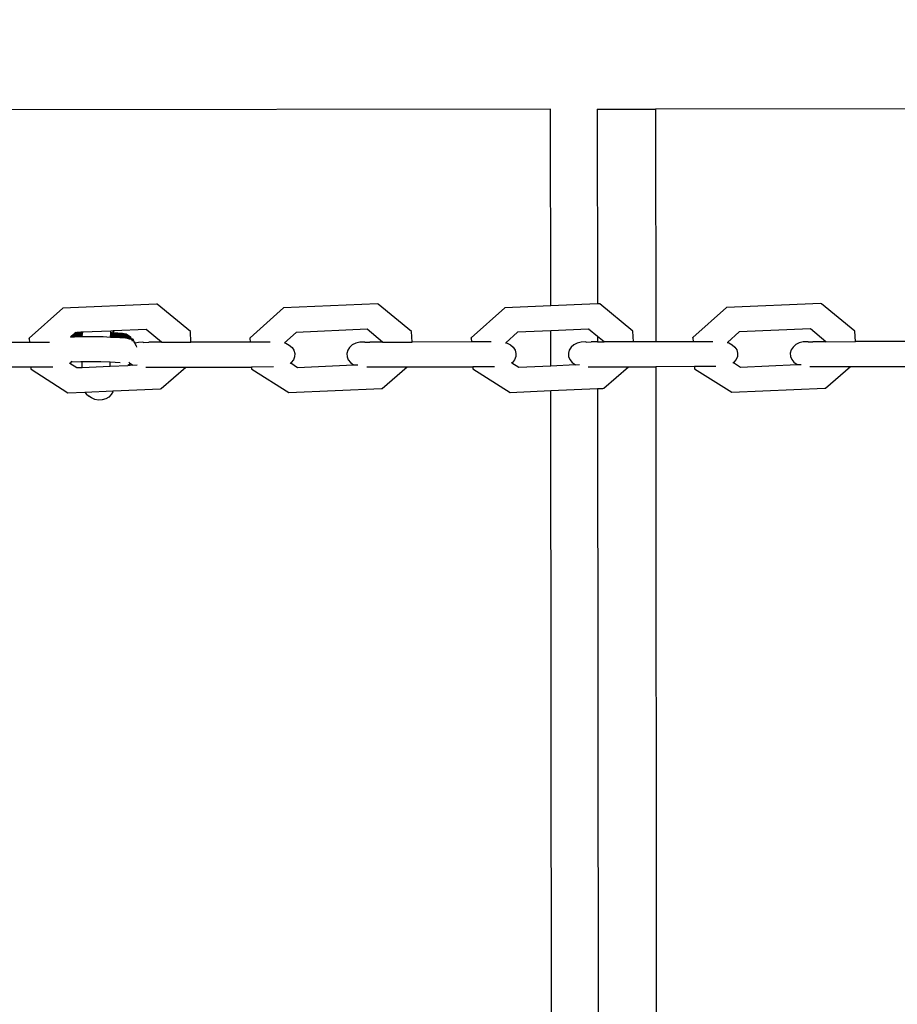
# Model space of a CAD drawing. Units: millimetres. Extents: x -8166 to 5644, y -5966 to 7996.
# Drawn here: x -333 to -157, y 1494 to 1692 of the extents above; entities that cross this region are included whole.
import ezdxf

# ---------------------------------------------------------------- set-up
doc = ezdxf.new("R2010")
doc.units = ezdxf.units.MM
doc.layers.add('Размеры', color=1, linetype='Continuous', lineweight=5)
doc.dimstyles.new('размеры Маф', dxfattribs={"dimtxt": 150, "dimasz": 50, "dimexe": 50, "dimexo": 0.0625, "dimgap": 0.09, "dimtad": 1, "dimdec": 0, "dimzin": 0, "dimdsep": 46, "dimtxsty": 'Standard', "dimblk": 'ARCHTICK', "dimcen": 0.09, "dimdle": 50, "dimclrd": 256, "dimclre": 256, "dimclrt": 256, "dimadec": 0, "dimazin": 0, "dimtfac": 1, "dimtdec": 0, "dimtix": 1, "dimtofl": 0, "dimtmove": 0, "dimatfit": 3, "dimfxl": 1, "dimtolj": 1, "dimtzin": 0, "dimlwd": -1, "dimlwe": -1, "dimarcsym": 1})

# ---------------------------------------------------------------- blocks, each defined once
blk = doc.blocks.new('_ArchTick')
at = {"color": 0, "linetype": 'ByBlock', "const_width": 0.15}
blk.add_lwpolyline([(-0.5, -0.5), (0.5, 0.5)], dxfattribs=at)
blk = doc.blocks.new('*D12')
at = {"layer": 'Defpoints', "color": 0, "transparency": 16777216}
for p in [(-2106.83, 7945.76), (-2055.62, -4621.38), (5594.1, -4621.38)]:
    blk.add_point(p, dxfattribs=at)
at = {"layer": 'Размеры', "transparency": 16777216}
for p, q in [((5594.1, 7995.76), (5594.1, -4671.38)), ((-2106.77, 7945.76), (5644.1, 7945.76)), ((-2055.55, -4621.38), (5644.1, -4621.38))]:
    blk.add_line(p, q, dxfattribs=at)
at = {"layer": 'Размеры', "transparency": 16777216, "xscale": 50, "yscale": 50, "zscale": 50}
for p, rotation in [((5594.1, 7945.76), 90), ((5594.1, -4621.38), 270)]:
    blk.add_blockref('_ArchTick', p, dxfattribs=dict(at, rotation=rotation))
at = {"layer": 'Размеры', "transparency": 16777216, "insert": (5519.01, 1662.19), "char_height": 150, "attachment_point": 5, "rotation": 90}
blk.add_mtext('\\A1;12567', dxfattribs=at)
blk = doc.blocks.new('*D15')
at = {"layer": 'Defpoints', "color": 0, "transparency": 16777216}
for p in [(-2046.81, 6446.73), (5004.82, 6446.73), (-2039.01, -3123.78)]:
    blk.add_point(p, dxfattribs=at)
at = {"layer": 'Размеры', "transparency": 16777216}
for p, q in [((5004.82, -3173.78), (5004.82, 6496.73)), ((-2046.75, 6446.73), (5054.82, 6446.73)), ((-2038.94, -3123.78), (5054.82, -3123.78))]:
    blk.add_line(p, q, dxfattribs=at)
at = {"layer": 'Размеры', "transparency": 16777216, "xscale": 50, "yscale": 50, "zscale": 50}
for p, rotation in [((5004.82, 6446.73), 90), ((5004.82, -3123.78), 270)]:
    blk.add_blockref('_ArchTick', p, dxfattribs=dict(at, rotation=rotation))
at = {"layer": 'Размеры', "transparency": 16777216, "insert": (4929.73, 1661.47), "char_height": 150, "attachment_point": 5, "rotation": 90}
blk.add_mtext('\\A1;9571', dxfattribs=at)

msp = doc.modelspace()

# ---------------------------------------------------------------- linework, layer by layer
for p, q in [((-226.32, 1673.71), (-336.06, 1673.62)), ((-226.29, 1634.34), (-226.32, 1673.71)), ((-216.97, 1673.72), (-205.3, 1673.73)), ((-216.97, 1673.72), (-216.94, 1634.75)), ((-95.26, 1673.82), (-205.3, 1673.73)), ((-205.3, 1673.73), (-205.26, 1627.12)), ((-324.07, 1633.86), (-330.77, 1627.85)), ((-305.31, 1634.69), (-324.07, 1633.86)), ((-305.13, 1634.65), (-305.31, 1634.69)), ((-298.49, 1629.17), (-305.13, 1634.65)), ((-279.82, 1633.9), (-286.54, 1627.89)), ((-261.02, 1634.72), (-279.82, 1633.9)), ((-260.85, 1634.69), (-261.02, 1634.72)), ((-254.2, 1629.21), (-260.85, 1634.69)), ((-235.49, 1633.93), (-242.22, 1627.92)), ((-226.29, 1634.34), (-235.49, 1633.93)), ((-216.94, 1634.75), (-226.29, 1634.34)), ((-216.65, 1634.76), (-216.94, 1634.75)), ((-216.48, 1634.73), (-216.65, 1634.76)), ((-209.81, 1629.24), (-216.48, 1634.73)), ((-191.07, 1633.97), (-197.81, 1627.96)), ((-172.19, 1634.8), (-191.07, 1633.97)), ((-172.03, 1634.76), (-172.19, 1634.8)), ((-165.35, 1629.28), (-172.03, 1634.76)), ((-321.52, 1628.98), (-321.62, 1628.9)), ((-321.52, 1628.98), (-321.25, 1628.97)), ((-320.48, 1629.02), (-321.25, 1628.97)), ((-321.25, 1628.97), (-320.45, 1628.97)), ((-320.43, 1629.03), (-320.48, 1629.02)), ((-320.45, 1628.97), (-320.48, 1629.02)), ((-320.46, 1628.92), (-320.45, 1628.97)), ((-320.45, 1628.97), (-320.43, 1629.03)), ((-320.35, 1629.03), (-320.43, 1629.03)), ((-320.36, 1628.77), (-320.35, 1629.03)), ((-320.36, 1628.77), (-320.3, 1629.03)), ((-320.3, 1629.03), (-320.35, 1629.03)), ((-320.25, 1629.03), (-320.3, 1629.03)), ((-320.27, 1628.56), (-320.25, 1629.03)), ((-320.18, 1629.04), (-320.25, 1629.03)), ((-320.21, 1628.41), (-320.18, 1629.04)), ((-320.21, 1628.41), (-320.13, 1629.04)), ((-320.21, 1628.41), (-320.08, 1629.04)), ((-320.13, 1629.04), (-320.18, 1629.04)), ((-320.08, 1629.04), (-320.13, 1629.04)), ((-314.43, 1629.29), (-320.08, 1629.04)), ((-314.45, 1629.02), (-314.43, 1629.29)), ((-314.45, 1629.02), (-314.27, 1629.01)), ((-314.45, 1628.87), (-314.45, 1629.02)), ((-313.95, 1629.31), (-314.43, 1629.29)), ((-314.09, 1629), (-314.1, 1628.97)), ((-314.06, 1629), (-314.1, 1628.97)), ((-314.02, 1628.99), (-314.1, 1628.85)), ((-314.09, 1629), (-314.02, 1628.99)), ((-313.99, 1629.26), (-314.07, 1629.06)), ((-314.07, 1629.06), (-314.06, 1629)), ((-314.07, 1629.06), (-314.02, 1628.99)), ((-314.02, 1628.99), (-313.94, 1628.99)), ((-313.95, 1629.31), (-313.99, 1629.26)), ((-313.94, 1628.99), (-313.98, 1628.84)), ((-313.89, 1629.31), (-313.95, 1629.31)), ((-313.81, 1629.32), (-313.94, 1628.99)), ((-313.85, 1629.32), (-313.94, 1628.99)), ((-313.89, 1629.31), (-313.94, 1628.99)), ((-313.94, 1628.99), (-313.94, 1628.84)), ((-313.94, 1628.99), (-312.09, 1628.88)), ((-313.85, 1629.32), (-313.89, 1629.31)), ((-313.81, 1629.32), (-313.85, 1629.32)), ((-307.38, 1629.6), (-313.81, 1629.32)), ((-307.26, 1629.61), (-307.38, 1629.6)), ((-304.29, 1627.04), (-307.38, 1629.6)), ((-298.38, 1627.05), (-298.49, 1629.17)), ((-277.28, 1629.01), (-279.66, 1626.91)), ((-263.1, 1629.64), (-277.28, 1629.01)), ((-259.99, 1627.08), (-263.1, 1629.64)), ((-262.98, 1629.64), (-263.1, 1629.64)), ((-254.08, 1627.08), (-254.2, 1629.21)), ((-232.94, 1629.05), (-235.31, 1626.94)), ((-226.28, 1629.34), (-232.94, 1629.05)), ((-218.73, 1629.67), (-226.28, 1629.34)), ((-226.28, 1622.32), (-226.28, 1629.34)), ((-218.61, 1629.68), (-218.73, 1629.67)), ((-216.93, 1628.2), (-218.73, 1629.67)), ((-209.7, 1627.12), (-209.81, 1629.24)), ((-188.52, 1629.09), (-190.89, 1626.98)), ((-174.27, 1629.71), (-188.52, 1629.09)), ((-174.16, 1629.72), (-174.27, 1629.71)), ((-171.15, 1627.15), (-174.27, 1629.71)), ((-165.23, 1627.16), (-165.35, 1629.28)), ((-330.75, 1627.02), (-336.02, 1627.02)), ((-330.79, 1627.8), (-330.77, 1627.85)), ((-330.79, 1627.8), (-330.75, 1627.02)), ((-326.72, 1627.02), (-330.75, 1627.02)), ((-322.55, 1628.07), (-320.89, 1628.16)), ((-322.48, 1628.12), (-322.55, 1628.07)), ((-322.48, 1628.12), (-320.91, 1628.21)), ((-322.42, 1628.18), (-322.48, 1628.12)), ((-322.42, 1628.18), (-320.94, 1628.26)), ((-322.36, 1628.23), (-322.42, 1628.18)), ((-322.36, 1628.23), (-320.96, 1628.31)), ((-322.29, 1628.29), (-322.36, 1628.23)), ((-322.29, 1628.29), (-320.98, 1628.36)), ((-322.23, 1628.34), (-322.29, 1628.29)), ((-322.23, 1628.34), (-321, 1628.41)), ((-322.17, 1628.4), (-322.23, 1628.34)), ((-322.17, 1628.4), (-321.03, 1628.46)), ((-322.11, 1628.45), (-322.17, 1628.4)), ((-322.11, 1628.45), (-321.05, 1628.51)), ((-322.05, 1628.51), (-322.11, 1628.45)), ((-322.05, 1628.51), (-321.07, 1628.56)), ((-321.99, 1628.56), (-322.05, 1628.51)), ((-321.92, 1628.62), (-321.99, 1628.56)), ((-321.99, 1628.56), (-321.09, 1628.61)), ((-321.86, 1628.68), (-321.92, 1628.62)), ((-321.92, 1628.62), (-321.11, 1628.66)), ((-321.8, 1628.73), (-321.86, 1628.68)), ((-321.86, 1628.68), (-321.14, 1628.71)), ((-321.74, 1628.79), (-321.8, 1628.73)), ((-321.8, 1628.73), (-321.16, 1628.76)), ((-321.68, 1628.84), (-321.74, 1628.79)), ((-321.74, 1628.79), (-321.18, 1628.82)), ((-321.62, 1628.9), (-321.68, 1628.84)), ((-321.68, 1628.84), (-321.2, 1628.87)), ((-321.62, 1628.9), (-321.23, 1628.92)), ((-321.23, 1628.92), (-320.46, 1628.92)), ((-321.2, 1628.87), (-320.43, 1628.87)), ((-321.18, 1628.82), (-320.41, 1628.82)), ((-321.16, 1628.76), (-320.36, 1628.77)), ((-321.14, 1628.71), (-320.37, 1628.72)), ((-321.11, 1628.66), (-320.34, 1628.67)), ((-321.09, 1628.61), (-320.32, 1628.61)), ((-321.07, 1628.56), (-320.27, 1628.56)), ((-321.05, 1628.51), (-320.25, 1628.51)), ((-321.03, 1628.46), (-320.25, 1628.46)), ((-321, 1628.41), (-320.21, 1628.41)), ((-320.98, 1628.36), (-320.19, 1628.36)), ((-320.96, 1628.31), (-320.16, 1628.31)), ((-320.94, 1628.26), (-320.14, 1628.26)), ((-320.91, 1628.21), (-320.14, 1628.21)), ((-320.89, 1628.16), (-320.12, 1628.16)), ((-320.43, 1628.87), (-320.46, 1628.92)), ((-320.41, 1628.82), (-320.43, 1628.87)), ((-320.37, 1628.72), (-320.36, 1628.77)), ((-320.34, 1628.67), (-320.37, 1628.72)), ((-320.32, 1628.61), (-320.34, 1628.67)), ((-320.25, 1628.51), (-320.27, 1628.56)), ((-320.25, 1628.46), (-320.25, 1628.51)), ((-320.19, 1628.36), (-320.21, 1628.41)), ((-320.16, 1628.31), (-320.19, 1628.36)), ((-320.14, 1628.26), (-320.16, 1628.31)), ((-320.14, 1628.21), (-320.14, 1628.26)), ((-320.12, 1628.16), (-320.14, 1628.21)), ((-320.12, 1628.16), (-315.96, 1628.17)), ((-315.96, 1628.17), (-314.49, 1628.08)), ((-314.49, 1628.18), (-314.48, 1628.23)), ((-314.49, 1628.18), (-313.81, 1628.14)), ((-314.49, 1628.13), (-314.49, 1628.18)), ((-314.49, 1628.13), (-313.78, 1628.09)), ((-314.49, 1628.08), (-314.49, 1628.13)), ((-314.49, 1628.08), (-313.76, 1628.04)), ((-314.48, 1628.38), (-314.47, 1628.43)), ((-314.48, 1628.38), (-313.9, 1628.34)), ((-314.48, 1628.33), (-314.48, 1628.38)), ((-314.48, 1628.33), (-313.87, 1628.29)), ((-314.48, 1628.28), (-314.48, 1628.33)), ((-314.48, 1628.28), (-313.85, 1628.24)), ((-314.48, 1628.23), (-314.48, 1628.28)), ((-314.48, 1628.23), (-313.83, 1628.19)), ((-314.47, 1628.57), (-314.46, 1628.62)), ((-314.47, 1628.57), (-313.99, 1628.54)), ((-314.47, 1628.52), (-314.47, 1628.57)), ((-314.47, 1628.52), (-313.96, 1628.49)), ((-314.46, 1628.47), (-314.47, 1628.52)), ((-314.47, 1628.43), (-314.46, 1628.47)), ((-314.47, 1628.43), (-313.92, 1628.39)), ((-314.46, 1628.77), (-314.45, 1628.82)), ((-314.46, 1628.77), (-314.08, 1628.75)), ((-314.46, 1628.72), (-314.46, 1628.77)), ((-314.46, 1628.67), (-314.46, 1628.72)), ((-314.46, 1628.72), (-314.05, 1628.7)), ((-314.46, 1628.62), (-314.46, 1628.67)), ((-314.46, 1628.67), (-314.03, 1628.65)), ((-314.46, 1628.62), (-314.01, 1628.6)), ((-314.46, 1628.47), (-313.94, 1628.44)), ((-314.45, 1628.87), (-314.1, 1628.85)), ((-314.45, 1628.82), (-314.45, 1628.87)), ((-314.45, 1628.82), (-314.1, 1628.8)), ((-314.1, 1628.97), (-314.1, 1628.85)), ((-314.1, 1628.85), (-314.1, 1628.8)), ((-314.1, 1628.85), (-313.98, 1628.84)), ((-314.1, 1628.8), (-314.08, 1628.75)), ((-314.1, 1628.8), (-314.02, 1628.79)), ((-314.02, 1628.79), (-314.08, 1628.75)), ((-314.08, 1628.75), (-314.05, 1628.7)), ((-313.93, 1628.74), (-314.08, 1628.75)), ((-314.05, 1628.7), (-314.03, 1628.65)), ((-314.05, 1628.7), (-313.97, 1628.69)), ((-313.97, 1628.69), (-314.03, 1628.65)), ((-314.03, 1628.65), (-314.01, 1628.6)), ((-314.03, 1628.65), (-311.8, 1628.51)), ((-313.98, 1628.84), (-314.02, 1628.79)), ((-313.93, 1628.79), (-314.02, 1628.79)), ((-314.01, 1628.6), (-313.99, 1628.54)), ((-314.01, 1628.6), (-311.78, 1628.46)), ((-313.99, 1628.54), (-313.96, 1628.49)), ((-313.99, 1628.54), (-311.76, 1628.41)), ((-313.98, 1628.84), (-313.94, 1628.84)), ((-313.93, 1628.74), (-313.97, 1628.69)), ((-313.97, 1628.69), (-311.83, 1628.57)), ((-313.96, 1628.49), (-313.94, 1628.44)), ((-313.96, 1628.49), (-311.74, 1628.36)), ((-313.94, 1628.84), (-313.93, 1628.79)), ((-313.94, 1628.84), (-311.89, 1628.72)), ((-313.94, 1628.44), (-313.92, 1628.39)), ((-313.94, 1628.44), (-311.71, 1628.31)), ((-313.93, 1628.79), (-313.93, 1628.74)), ((-313.93, 1628.79), (-311.87, 1628.67)), ((-313.93, 1628.74), (-311.85, 1628.62)), ((-313.92, 1628.39), (-313.9, 1628.34)), ((-313.92, 1628.39), (-311.69, 1628.26)), ((-313.9, 1628.34), (-313.87, 1628.29)), ((-313.9, 1628.34), (-311.67, 1628.21)), ((-313.87, 1628.29), (-313.85, 1628.24)), ((-313.87, 1628.29), (-311.65, 1628.16)), ((-313.85, 1628.24), (-313.83, 1628.19)), ((-313.85, 1628.24), (-311.62, 1628.11)), ((-313.83, 1628.19), (-313.81, 1628.14)), ((-313.83, 1628.19), (-311.6, 1628.06)), ((-313.81, 1628.14), (-313.78, 1628.09)), ((-313.81, 1628.14), (-311.58, 1628.01)), ((-313.78, 1628.09), (-311.56, 1627.96)), ((-313.78, 1628.09), (-313.76, 1628.04)), ((-313.76, 1628.04), (-311.53, 1627.9)), ((-312.09, 1628.88), (-311.38, 1628.69)), ((-311.89, 1628.72), (-311.87, 1628.67)), ((-311.87, 1628.67), (-311.18, 1628.53)), ((-311.87, 1628.67), (-311.85, 1628.62)), ((-311.85, 1628.62), (-311.16, 1628.48)), ((-311.85, 1628.62), (-311.83, 1628.57)), ((-311.83, 1628.57), (-311.14, 1628.43)), ((-311.83, 1628.57), (-311.8, 1628.51)), ((-311.8, 1628.51), (-311.78, 1628.46)), ((-311.8, 1628.51), (-311.12, 1628.38)), ((-311.78, 1628.46), (-311.76, 1628.41)), ((-311.78, 1628.46), (-311.09, 1628.33)), ((-311.76, 1628.41), (-311.07, 1628.28)), ((-311.76, 1628.41), (-311.74, 1628.36)), ((-311.74, 1628.36), (-311.71, 1628.31)), ((-311.74, 1628.36), (-311.05, 1628.23)), ((-311.71, 1628.31), (-311.03, 1628.18)), ((-311.71, 1628.31), (-311.69, 1628.26)), ((-311.69, 1628.26), (-311.67, 1628.21)), ((-311.69, 1628.26), (-311, 1628.13)), ((-311.67, 1628.21), (-310.98, 1628.07)), ((-311.67, 1628.21), (-311.65, 1628.16)), ((-311.65, 1628.16), (-311.62, 1628.11)), ((-311.65, 1628.16), (-310.96, 1628.02)), ((-311.62, 1628.11), (-311.6, 1628.06)), ((-311.62, 1628.11), (-310.94, 1627.97)), ((-311.6, 1628.06), (-311.58, 1628.01)), ((-311.6, 1628.06), (-310.91, 1627.92)), ((-311.58, 1628.01), (-311.56, 1627.96)), ((-311.58, 1628.01), (-310.89, 1627.87)), ((-311.56, 1627.96), (-310.87, 1627.82)), ((-311.56, 1627.96), (-311.53, 1627.9)), ((-311.53, 1627.9), (-310.85, 1627.77)), ((-311.38, 1628.69), (-310.75, 1628.35)), ((-311.18, 1628.53), (-311.16, 1628.48)), ((-311.16, 1628.48), (-311.14, 1628.43)), ((-311.14, 1628.43), (-311.12, 1628.38)), ((-311.12, 1628.38), (-311.09, 1628.33)), ((-311.09, 1628.33), (-311.07, 1628.28)), ((-311.07, 1628.28), (-311.05, 1628.23)), ((-311.07, 1628.28), (-310.61, 1628.22)), ((-311.05, 1628.23), (-311.03, 1628.18)), ((-311.05, 1628.23), (-310.53, 1628.14)), ((-311.03, 1628.18), (-311, 1628.13)), ((-311.03, 1628.18), (-310.51, 1628.09)), ((-311, 1628.13), (-310.98, 1628.07)), ((-311, 1628.13), (-310.49, 1628.04)), ((-310.98, 1628.07), (-310.96, 1628.02)), ((-310.98, 1628.07), (-310.47, 1627.99)), ((-310.96, 1628.02), (-310.94, 1627.97)), ((-310.96, 1628.02), (-310.44, 1627.94)), ((-310.94, 1627.97), (-310.91, 1627.92)), ((-310.94, 1627.97), (-310.42, 1627.89)), ((-310.91, 1627.92), (-310.89, 1627.87)), ((-310.91, 1627.92), (-310.4, 1627.84)), ((-310.89, 1627.87), (-310.87, 1627.82)), ((-310.89, 1627.87), (-310.38, 1627.78)), ((-310.87, 1627.82), (-310.85, 1627.77)), ((-310.87, 1627.82), (-310.35, 1627.73)), ((-310.85, 1627.77), (-310.82, 1627.72)), ((-310.82, 1627.72), (-310.31, 1627.63)), ((-310.75, 1628.35), (-310.61, 1628.22)), ((-310.61, 1628.22), (-310.56, 1628.19)), ((-310.56, 1628.19), (-310.53, 1628.14)), ((-310.53, 1628.14), (-310.51, 1628.09)), ((-310.51, 1628.09), (-310.49, 1628.04)), ((-310.49, 1628.04), (-310.47, 1627.99)), ((-310.47, 1627.99), (-310.44, 1627.94)), ((-310.44, 1627.94), (-310.42, 1627.89)), ((-310.42, 1627.89), (-310.4, 1627.84)), ((-310.4, 1627.84), (-310.38, 1627.78)), ((-310.38, 1627.78), (-310.35, 1627.73)), ((-310.38, 1627.78), (-310.05, 1627.72)), ((-310.35, 1627.73), (-310.33, 1627.68)), ((-310.35, 1627.73), (-310.03, 1627.67)), ((-310.33, 1627.68), (-310.31, 1627.63)), ((-310.33, 1627.68), (-310.01, 1627.62)), ((-310.31, 1627.63), (-310.29, 1627.58)), ((-310.31, 1627.63), (-309.99, 1627.57)), ((-310.29, 1627.58), (-310.26, 1627.53)), ((-310.29, 1627.58), (-309.96, 1627.51)), ((-310.26, 1627.53), (-310.24, 1627.48)), ((-310.26, 1627.53), (-309.94, 1627.46)), ((-310.24, 1627.48), (-310.22, 1627.43)), ((-310.24, 1627.48), (-309.92, 1627.41)), ((-310.22, 1627.43), (-310.2, 1627.38)), ((-310.22, 1627.43), (-309.9, 1627.36)), ((-310.2, 1627.38), (-309.88, 1627.31)), ((-310.05, 1627.72), (-310.03, 1627.67)), ((-310.03, 1627.67), (-310.01, 1627.62)), ((-310.01, 1627.62), (-309.99, 1627.57)), ((-309.99, 1627.57), (-309.96, 1627.51)), ((-309.96, 1627.51), (-309.94, 1627.46)), ((-309.94, 1627.46), (-309.92, 1627.41)), ((-309.92, 1627.41), (-309.9, 1627.36)), ((-309.9, 1627.36), (-309.88, 1627.31)), ((-309.81, 1627.16), (-309.88, 1627.31)), ((-309.81, 1627.16), (-309.71, 1627.14)), ((-309.81, 1627.16), (-309.74, 1627.01)), ((-309.74, 1627.01), (-309.72, 1626.96)), ((-309.74, 1627.01), (-309.65, 1626.99)), ((-309.71, 1627.14), (-309.67, 1627.04)), ((-308.87, 1627.01), (-309.59, 1626.82)), ((-308.04, 1627.04), (-308.87, 1627.01)), ((-307.86, 1627.01), (-308.04, 1627.04)), ((-307.86, 1627.01), (-306.83, 1627.04)), ((-304.29, 1627.04), (-306.83, 1627.04)), ((-304.29, 1627.04), (-298.38, 1627.05)), ((-286.51, 1627.06), (-298.38, 1627.05)), ((-286.56, 1627.84), (-286.54, 1627.89)), ((-286.56, 1627.84), (-286.51, 1627.06)), ((-282.51, 1627.06), (-286.51, 1627.06)), ((-264.57, 1627.04), (-265.35, 1626.84)), ((-263.74, 1627.08), (-264.57, 1627.04)), ((-263.56, 1627.04), (-263.74, 1627.08)), ((-263.56, 1627.04), (-262.57, 1627.08)), ((-259.99, 1627.08), (-262.57, 1627.08)), ((-259.99, 1627.08), (-254.08, 1627.08)), ((-242.19, 1627.09), (-254.08, 1627.08)), ((-242.23, 1627.87), (-242.22, 1627.92)), ((-242.23, 1627.87), (-242.19, 1627.09)), ((-238.21, 1627.1), (-242.19, 1627.09)), ((-220.18, 1627.08), (-220.96, 1626.88)), ((-219.36, 1627.11), (-220.18, 1627.08)), ((-219.17, 1627.08), (-219.36, 1627.11)), ((-219.17, 1627.08), (-218.22, 1627.11)), ((-216.93, 1627.11), (-218.22, 1627.11)), ((-216.93, 1628.2), (-216.93, 1627.11)), ((-215.61, 1627.11), (-216.93, 1628.2)), ((-216.93, 1627.11), (-215.61, 1627.11)), ((-209.7, 1627.12), (-215.61, 1627.11)), ((-205.26, 1627.12), (-209.7, 1627.12)), ((-197.77, 1627.13), (-205.26, 1627.12)), ((-197.82, 1627.91), (-197.81, 1627.96)), ((-197.82, 1627.91), (-197.77, 1627.13)), ((-193.82, 1627.13), (-197.77, 1627.13)), ((-175.71, 1627.12), (-176.49, 1626.92)), ((-174.89, 1627.15), (-175.71, 1627.12)), ((-174.7, 1627.12), (-174.89, 1627.15)), ((-174.7, 1627.12), (-173.78, 1627.15)), ((-171.15, 1627.15), (-173.78, 1627.15)), ((-171.15, 1627.15), (-165.23, 1627.16)), ((-153.28, 1627.17), (-165.23, 1627.16)), ((-309.72, 1626.96), (-309.7, 1626.9)), ((-309.72, 1626.96), (-309.62, 1626.94)), ((-309.7, 1626.9), (-309.62, 1626.81)), ((-309.7, 1626.9), (-309.59, 1626.82)), ((-309.7, 1626.9), (-309.6, 1626.89)), ((-309.59, 1626.82), (-309.62, 1626.81)), ((-309.62, 1626.81), (-309.35, 1626.33)), ((-309.35, 1626.33), (-309.28, 1626.02)), ((-279.66, 1626.91), (-279.35, 1626.83)), ((-279.35, 1626.83), (-278.67, 1626.48)), ((-278.67, 1626.48), (-278.12, 1626)), ((-278.12, 1626), (-277.75, 1625.42)), ((-277.75, 1625.42), (-277.58, 1624.78)), ((-266.98, 1625.43), (-267.15, 1624.79)), ((-266.6, 1626.01), (-266.98, 1625.43)), ((-266.05, 1626.49), (-266.6, 1626.01)), ((-265.35, 1626.84), (-266.05, 1626.49)), ((-235.33, 1626.95), (-235.31, 1626.94)), ((-235.31, 1626.94), (-235.02, 1626.87)), ((-235.02, 1626.87), (-234.34, 1626.52)), ((-234.34, 1626.52), (-233.8, 1626.03)), ((-233.8, 1626.03), (-233.43, 1625.45)), ((-233.43, 1625.45), (-233.26, 1624.81)), ((-222.59, 1625.46), (-222.76, 1624.82)), ((-222.21, 1626.04), (-222.59, 1625.46)), ((-221.66, 1626.53), (-222.21, 1626.04)), ((-220.96, 1626.88), (-221.66, 1626.53)), ((-190.92, 1626.98), (-190.89, 1626.98)), ((-190.89, 1626.98), (-190.61, 1626.9)), ((-190.61, 1626.9), (-189.93, 1626.55)), ((-189.93, 1626.55), (-189.39, 1626.07)), ((-189.39, 1626.07), (-189.02, 1625.49)), ((-189.02, 1625.49), (-188.85, 1624.85)), ((-178.11, 1625.5), (-178.28, 1624.86)), ((-177.73, 1626.08), (-178.11, 1625.5)), ((-177.18, 1626.56), (-177.73, 1626.08)), ((-176.49, 1626.92), (-177.18, 1626.56)), ((-322.4, 1623.09), (-322.54, 1622.92)), ((-322.29, 1623.23), (-322.4, 1623.09)), ((-322.4, 1623.09), (-320.46, 1623.2)), ((-320.46, 1623.2), (-320.2, 1623.2)), ((-320.2, 1623.2), (-316.46, 1623.21)), ((-320.2, 1622.81), (-320.2, 1623.2)), ((-316.46, 1623.21), (-314.56, 1623.09)), ((-314.56, 1622.66), (-314.56, 1623.09)), ((-314.56, 1623.09), (-312.55, 1622.97)), ((-277.86, 1623.51), (-278.3, 1622.96)), ((-277.62, 1624.13), (-277.86, 1623.51)), ((-277.58, 1624.78), (-277.62, 1624.13)), ((-267.15, 1624.79), (-267.11, 1624.14)), ((-267.11, 1624.14), (-266.86, 1623.51)), ((-266.86, 1623.51), (-266.41, 1622.97)), ((-233.54, 1623.54), (-233.98, 1622.99)), ((-233.29, 1624.16), (-233.54, 1623.54)), ((-233.26, 1624.81), (-233.29, 1624.16)), ((-222.76, 1624.82), (-222.72, 1624.17)), ((-222.72, 1624.17), (-222.47, 1623.55)), ((-222.47, 1623.55), (-222.02, 1623)), ((-189.13, 1623.58), (-189.57, 1623.03)), ((-188.88, 1624.2), (-189.13, 1623.58)), ((-188.85, 1624.85), (-188.88, 1624.2)), ((-178.28, 1624.86), (-178.24, 1624.21)), ((-178.24, 1624.21), (-177.99, 1623.59)), ((-177.99, 1623.59), (-177.55, 1623.04)), ((-330.48, 1622.04), (-336.01, 1622.03)), ((-330.48, 1622.04), (-330.46, 1621.69)), ((-326.09, 1622.04), (-330.48, 1622.04)), ((-330.46, 1621.69), (-330.43, 1621.62)), ((-330.43, 1621.62), (-323.04, 1616.9)), ((-322.64, 1622.85), (-322.75, 1622.77)), ((-322.54, 1622.92), (-322.64, 1622.85)), ((-322.64, 1622.85), (-321.25, 1621.97)), ((-321.25, 1621.97), (-320.17, 1622.01)), ((-320.17, 1622.01), (-320.2, 1622.81)), ((-320.17, 1622.01), (-314.54, 1622.26)), ((-314.54, 1622.26), (-314.56, 1622.66)), ((-314.54, 1622.26), (-311.06, 1622.41)), ((-310.72, 1622.56), (-311.06, 1622.41)), ((-311.06, 1622.41), (-310.1, 1622.49)), ((-310.81, 1623.05), (-310.71, 1622.93)), ((-310.48, 1622.76), (-310.72, 1622.56)), ((-310.71, 1622.93), (-310.48, 1622.76)), ((-310.48, 1622.76), (-310.1, 1622.49)), ((-310.1, 1622.49), (-310.03, 1622.46)), ((-310.03, 1622.46), (-309.19, 1622.49)), ((-307.42, 1622.06), (-299.39, 1622.06)), ((-304.33, 1617.75), (-299.39, 1622.06)), ((-299.39, 1622.06), (-286.24, 1622.07)), ((-281.87, 1622.08), (-286.24, 1622.07)), ((-286.24, 1622.07), (-286.22, 1621.73)), ((-286.22, 1621.73), (-286.2, 1621.65)), ((-286.2, 1621.65), (-278.79, 1616.94)), ((-278.4, 1622.89), (-278.51, 1622.8)), ((-278.3, 1622.96), (-278.4, 1622.89)), ((-278.4, 1622.89), (-277.01, 1622)), ((-277.01, 1622), (-265.8, 1622.53)), ((-266.41, 1622.97), (-265.8, 1622.53)), ((-265.8, 1622.53), (-265.73, 1622.5)), ((-265.73, 1622.5), (-264.91, 1622.53)), ((-263.15, 1622.09), (-255.09, 1622.1)), ((-260.05, 1617.79), (-255.09, 1622.1)), ((-255.09, 1622.1), (-241.92, 1622.11)), ((-241.92, 1622.11), (-241.9, 1621.77)), ((-237.57, 1622.11), (-241.92, 1622.11)), ((-241.9, 1621.77), (-241.88, 1621.69)), ((-241.88, 1621.69), (-234.45, 1616.98)), ((-234.07, 1622.93), (-234.19, 1622.84)), ((-233.98, 1622.99), (-234.07, 1622.93)), ((-234.07, 1622.93), (-232.67, 1622.04)), ((-232.67, 1622.04), (-226.28, 1622.32)), ((-226.28, 1622.32), (-221.41, 1622.56)), ((-222.02, 1623), (-221.41, 1622.56)), ((-221.41, 1622.56), (-221.34, 1622.53)), ((-221.34, 1622.53), (-220.55, 1622.56)), ((-218.8, 1622.13), (-210.71, 1622.14)), ((-215.68, 1617.82), (-210.71, 1622.14)), ((-210.71, 1622.14), (-205.25, 1622.14)), ((-197.5, 1622.15), (-205.25, 1622.14)), ((-205.25, 1622.14), (-203.86, -83.14)), ((-197.5, 1622.15), (-197.48, 1621.8)), ((-193.18, 1622.15), (-197.5, 1622.15)), ((-197.48, 1621.8), (-197.47, 1621.73)), ((-197.47, 1621.73), (-190.03, 1617.01)), ((-189.65, 1622.96), (-189.77, 1622.88)), ((-189.57, 1623.03), (-189.65, 1622.96)), ((-189.65, 1622.96), (-188.25, 1622.07)), ((-188.25, 1622.07), (-176.94, 1622.6)), ((-177.55, 1623.04), (-176.94, 1622.6)), ((-176.94, 1622.6), (-176.87, 1622.57)), ((-176.87, 1622.57), (-176.1, 1622.6)), ((-174.36, 1622.17), (-166.25, 1622.17)), ((-171.22, 1617.86), (-166.25, 1622.17)), ((-166.25, 1622.17), (-153, 1622.18)), ((-319.66, 1617.05), (-313.97, 1617.3)), ((-313.97, 1617.3), (-314.01, 1617.13)), ((-313.97, 1617.3), (-304.5, 1617.72)), ((-304.5, 1617.72), (-304.33, 1617.75)), ((-278.79, 1616.94), (-260.21, 1617.76)), ((-260.21, 1617.76), (-260.05, 1617.79)), ((-234.45, 1616.98), (-226.27, 1617.36)), ((-226.27, 1617.36), (-216.92, 1617.75)), ((-224.88, -92.94), (-226.27, 1617.36)), ((-216.92, 1617.75), (-215.84, 1617.79)), ((-216.92, 1617.75), (-215.53, -87.77)), ((-215.84, 1617.79), (-215.68, 1617.82)), ((-190.03, 1617.01), (-171.37, 1617.83)), ((-171.37, 1617.83), (-171.22, 1617.86)), ((-323.04, 1616.9), (-319.66, 1617.05)), ((-319.66, 1617.05), (-319.4, 1616.7)), ((-319.4, 1616.7), (-318.86, 1616.27)), ((-318.28, 1615.89), (-318.86, 1616.27)), ((-317.62, 1615.59), (-318.28, 1615.89)), ((-316.89, 1615.46), (-317.62, 1615.59)), ((-316.15, 1615.49), (-316.89, 1615.46)), ((-315.45, 1615.69), (-316.15, 1615.49)), ((-314.83, 1616.05), (-315.45, 1615.69)), ((-314.34, 1616.54), (-314.83, 1616.05)), ((-314.01, 1617.13), (-314.34, 1616.54))]:
    msp.add_line(p, q)

# ---------------------------------------------------------------- dimensions: what is measured, and where the dimension line sits
at = {"layer": 'Размеры'}
for base, p1, p2, picture, middle in [((5594.1, -4621.38), (-2106.83, 7945.76), (-2055.62, -4621.38), '*D12', (5519.01, 1662.19)), ((5004.82, 6446.73), (-2039.01, -3123.78), (-2046.81, 6446.73), '*D15', (4929.73, 1661.47))]:
    dim = msp.add_linear_dim(base=base, p1=p1, p2=p2, angle=90, dimstyle='размеры Маф', dxfattribs=at)
    dim.commit()
    dim.dimension.update_dxf_attribs({"geometry": picture, "text_midpoint": middle})

doc.saveas('drawing.dxf')
